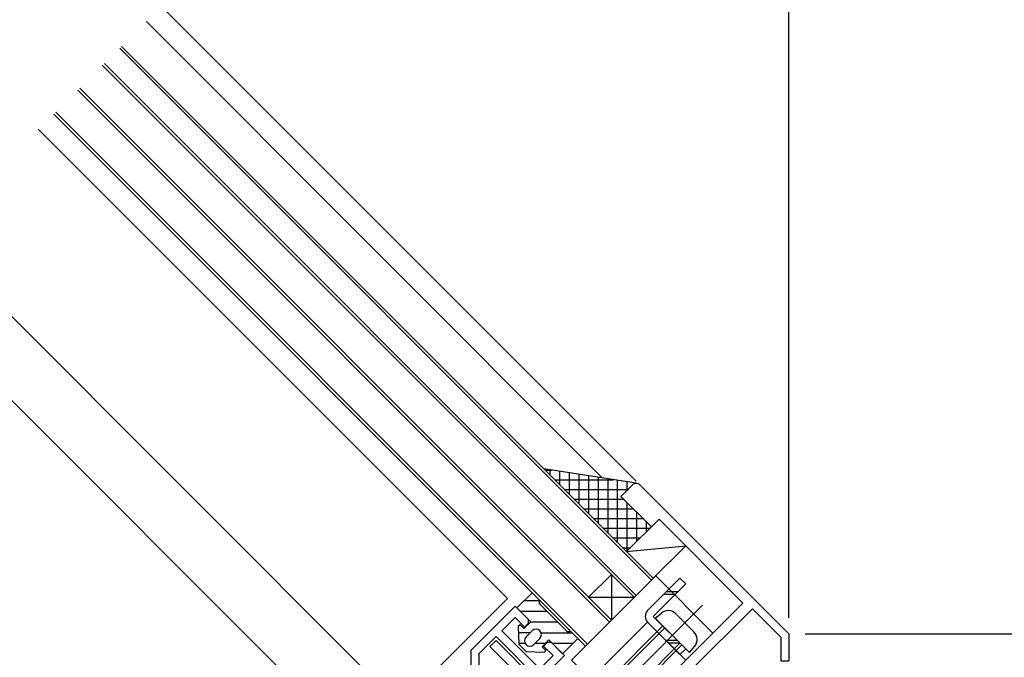
# Model space of a CAD drawing. Extents: x -210 to 210, y -148 to 148.
# Drawn here: x 35 to 95, y -18 to 22 of the extents above; entities that cross this region are included whole.
import ezdxf
from ezdxf.enums import TextEntityAlignment as Align

# ---------------------------------------------------------------- set-up
doc = ezdxf.new("R2010")
doc.units = 0
doc.header["$LTSCALE"] = 10
doc.header["$PDMODE"] = 32
doc.header["$PDSIZE"] = 0.3
for name, color, linetype in [('St', 127, 'CONTINUOUS'), ('その他部品等', 128, 'CONTINUOUS'), ('ガラス', 48, 'CONTINUOUS'), ('ゴム等', 63, 'CONTINUOUS'), ('ボルト／ビス', 64, 'CONTINUOUS'), ('型材断面', 47, 'CONTINUOUS'), ('寸法', 80, 'CONTINUOUS')]:
    doc.layers.add(name, color=color, linetype=linetype)
doc.styles.add('TextStyle03', font='MONOTXT', dxfattribs={"height": 1, "bigfont": 'BIGFONT'})

# ---------------------------------------------------------------- blocks, each defined once
blk = doc.blocks.new('*GRP_0040')
at = {"layer": '型材断面', "color": 47, "linetype": 'CONTINUOUS'}
for p, q in [((72.442615, -7.016897), (71.735533, -7.724015)), ((82.12979, -16.232635), (72.914025, -7.016892)), ((71.735533, -7.724015), (73.621153, -9.609633)), ((73.621153, -9.609633), (74.092545, -9.138215)), ((74.092545, -9.138215), (79.278025, -14.323685)), ((65.183013, -14.51225), (62.46177, -17.233493)), ((65.183013, -14.51225), (65.984395, -15.313633)), ((79.278025, -14.323685), (72.207655, -21.394073)), ((64.358055, -16.044315), (65.18301, -15.219358)), ((65.18301, -15.219358), (65.77226, -15.808608)), ((79.86728, -14.677235), (76.048907, -18.49562)), ((79.86728, -14.677235), (81.629782, -16.439737)), ((65.984395, -15.596475), (65.77226, -15.808608)), ((65.984395, -15.313633), (65.984395, -15.596475)), ((64.004502, -16.397868), (62.96177, -17.4406)), ((64.004502, -16.397868), (68.836418, -21.229785)), ((66.715072, -18.401332), (64.358055, -16.044315)), ((81.629782, -16.439737), (81.629745, -17.899302)), ((82.12979, -16.232635), (82.129745, -17.899302)), ((67.162905, -16.774985), (66.950772, -16.987118)), ((66.950772, -16.987118), (67.54003, -17.576375)), ((67.445747, -16.774985), (67.162905, -16.774985)), ((67.445747, -16.774985), (68.247137, -17.576375)), ((62.46177, -23.232138), (62.46177, -17.233493)), ((62.96177, -29.665963), (62.96177, -17.4406)), ((66.715072, -18.401332), (67.54003, -17.576375)), ((67.068625, -18.754885), (68.247137, -17.576375)), ((81.629745, -17.899302), (82.129745, -17.899302)), ((66.950772, -18.637035), (66.832922, -18.519185)), ((68.836395, -20.522657), (67.068625, -18.754885)), ((75.907493, -18.637038), (72.12844, -22.4161)), ((75.907493, -18.49562), (76.048907, -18.49562)), ((75.907493, -18.49562), (75.907493, -18.637038)), ((68.836395, -20.522657), (70.086315, -19.272732)), ((70.911295, -20.097713), (70.086315, -19.272732)), ((70.911295, -20.333413), (70.911295, -20.097713)), ((49.795108, -23.899302), (49.795108, -20.565967)), ((50.295108, -20.565967), (49.795108, -20.565967)), ((50.295108, -20.565967), (50.295108, -23.232138)), ((70.911295, -20.333413), (71.146995, -20.333413)), ((72.207655, -21.394073), (71.146995, -20.333413)), ((69.025677, -21.040523), (68.836418, -21.229785)), ((69.025677, -21.040523), (70.295105, -22.309952)), ((71.500533, -21.629757), (70.795105, -22.33518)), ((71.500533, -21.629757), (71.62844, -21.757665)), ((71.62844, -30.999295), (71.62844, -21.757665)), ((70.295105, -22.598805), (70.295105, -22.309952)), ((70.795105, -22.598805), (70.795105, -22.33518)), ((72.12844, -22.4161), (72.12844, -24.298805)), ((70.62844, -22.765473), (70.461773, -22.765473)), ((62.46177, -23.232138), (50.295108, -23.232138)), ((52.672, -23.732138), (60.251542, -23.732138)), ((43.12844, -23.999302), (43.12844, -24.565967)), ((43.22844, -23.899302), (45.195552, -23.899302)), ((45.295108, -24.06597), (45.295108, -23.999302)), ((45.295108, -24.06597), (45.62844, -24.06597)), ((45.62844, -23.998938), (45.62844, -24.06597)), ((47.02844, -23.899302), (45.727993, -23.899302)), ((47.12844, -23.999302), (47.02844, -23.899302)), ((47.12844, -23.999302), (47.22844, -23.899302)), ((49.795108, -23.899302), (47.22844, -23.899302)), ((72.02844, -24.398805), (72.12844, -24.298805)), ((43.961773, -24.565967), (43.12844, -24.565967)), ((43.961773, -24.565967), (43.961773, -25.232635)), ((72.02844, -24.398805), (72.12844, -24.498805)), ((72.12844, -32.165963), (72.12844, -24.498805)), ((44.910477, -25.232635), (43.961773, -25.232635)), ((44.910477, -25.658175), (44.910477, -25.232635)), ((46.343472, -25.232635), (48.62844, -25.232635)), ((46.343472, -25.65816), (46.343472, -25.232635)), ((48.62844, -25.232635), (48.62844, -25.732635)), ((54.960305, -25.332637), (51.670875, -25.332637)), ((49.795108, -26.899302), (48.62844, -25.732635)), ((62.293635, -30.982635), (62.293635, -25.776052)), ((49.795108, -28.56597), (49.795108, -26.899302)), ((50.457343, -28.56597), (49.795108, -28.56597)), ((62.96177, -29.665963), (63.295103, -29.665963)), ((63.46177, -29.83263), (63.46177, -29.999298)), ((62.96177, -30.999295), (62.96177, -30.165963)), ((62.96177, -30.165963), (63.295103, -30.165963)), ((62.293635, -30.982635), (60.855005, -30.982635)), ((71.62844, -30.999295), (62.96177, -30.999295)), ((62.293635, -31.482635), (60.855005, -31.482635)), ((62.293635, -31.482635), (62.293635, -36.68872)), ((71.62844, -31.499295), (62.96177, -31.499295)), ((62.96177, -31.499295), (62.96177, -37.965967)), ((71.62844, -32.165963), (71.62844, -31.499295)), ((72.12844, -32.165963), (71.62844, -32.165963)), ((49.795108, -35.565967), (49.795108, -33.899302)), ((50.457343, -33.899302), (49.795108, -33.899302)), ((49.795108, -35.565967), (48.62844, -36.732635)), ((48.62844, -37.232635), (48.62844, -36.732635)), ((54.960305, -37.132637), (51.670795, -37.132637)), ((43.961773, -37.899302), (43.961773, -37.232635)), ((44.895105, -37.232635), (43.961773, -37.232635)), ((46.361773, -37.232635), (48.62844, -37.232635)), ((43.12844, -38.46597), (43.12844, -37.899302)), ((43.12844, -37.899302), (43.961773, -37.899302)), ((62.86177, -38.065967), (62.96177, -37.965967)), ((62.86177, -38.065967), (62.96177, -38.165967)), ((62.96177, -38.165967), (62.96177, -41.565973)), ((43.22844, -38.56597), (45.195105, -38.56597)), ((45.295108, -38.3993), (45.62844, -38.3993)), ((45.295108, -38.3993), (45.295108, -38.465967)), ((45.62844, -38.466863), (45.62844, -38.3993)), ((47.028437, -38.56597), (45.728437, -38.56597)), ((47.12844, -38.465967), (47.028437, -38.56597)), ((47.12844, -38.465967), (47.228442, -38.56597)), ((49.795108, -38.56597), (47.228442, -38.56597)), ((49.795108, -39.232633), (49.795108, -38.56597)), ((52.672, -38.732633), (60.251542, -38.732633)), ((49.795108, -39.232633), (62.293635, -39.232633)), ((62.293635, -39.232633), (62.293635, -42.132633)), ((62.963635, -41.565967), (62.96177, -41.565967)), ((63.12697, -42.132633), (63.12697, -41.732633)), ((63.02697, -42.232633), (62.393635, -42.232633))]:
    blk.add_line(p, q, dxfattribs=at)
for centre, radius, start, end in [((72.678322, -7.252594), 0.333333, 45.000063, 135.001414), ((70.461772, -22.598805), 0.166667, 180, 270), ((70.628439, -22.598805), 0.166667, 270, 360), ((52.671999, -24.065471), 0.333333, 90, 193.609), ((60.251543, -24.065471), 0.333333, 346.391026, 450), ((43.228439, -23.999303), 0.1, 90, 180), ((45.195106, -23.999302), 0.1, 0, 89.743765), ((45.728438, -23.999302), 0.1, 90.256235, 179.790785), ((51.295107, -24.398805), 0.583333, 2.462681, 267.54573), ((52.127673, -24.363071), 0.25, 182.44575, 362.454172), ((51.295107, -24.398805), 1.083333, 2.45681, 13.608974), ((60.795868, -24.363071), 0.25, 177.542768, 357.542424), ((61.628435, -24.398805), 1.083333, 166.391025, 177.542482), ((61.628435, -24.398805), 0.583333, 272.457593, 537.542385), ((51.259373, -25.231371), 0.25, 9.030699, 87.534625), ((61.664169, -25.231371), 0.25, 92.457603, 272.457636), ((51.670875, -25.16597), 0.166667, 189.030699, 270), ((54.960304, -31.232637), 5.9, 2.428527, 90), ((61.628435, -24.398805), 1.083333, 272.457611, 283.547882), ((61.960301, -25.776052), 0.333333, 0, 103.547882), ((45.626969, -25.232637), 0.833333, 210.706808, 329.294404), ((54.960304, -31.232637), 5.233333, 210.634132, 509.365868), ((63.295102, -29.832629), 0.166667, 0, 90), ((63.295102, -29.999296), 0.166667, 270, 360), ((54.960304, -31.232637), 5.9, 270, 357.571499), ((45.628439, -37.232634), 0.733333, 359.999922, 540.000078), ((51.670795, -37.299303), 0.166667, 90, 170.899422), ((61.664169, -37.233399), 0.25, 87.542364, 267.542397), ((61.628435, -38.065966), 1.083333, 76.452118, 87.542389), ((61.960301, -36.688719), 0.333333, 256.452118, 360), ((51.295107, -38.065966), 0.583333, 92.452522, 357.545748), ((51.259373, -37.233399), 0.25, 272.469453, 350.899352), ((61.628435, -38.065966), 0.583333, 182.457615, 447.542407), ((52.127673, -38.1017), 0.25, 357.542398, 537.534583), ((52.671999, -38.3993), 0.333333, 166.391039, 270), ((51.295107, -38.065966), 1.083333, 346.391039, 357.542398), ((60.251543, -38.3993), 0.333333, 270, 373.608961), ((60.795868, -38.1017), 0.25, 2.457576, 182.457232), ((61.628435, -38.065966), 1.083333, 182.457518, 193.608961), ((43.228439, -38.46597), 0.1, 180, 270), ((45.195106, -38.465967), 0.100001, 270, 360), ((45.728438, -38.465967), 0.100003, 180.512462, 270), ((62.960302, -41.732633), 0.166667, 0, 89.495905), ((62.393633, -42.132632), 0.1, 180, 270), ((63.026968, -42.132632), 0.1, 270, 360)]:
    blk.add_arc(centre, radius, start, end, dxfattribs=at)
blk = doc.blocks.new('*GRP_0006')
at = {"layer": 'ゴム等', "linetype": 'CONTINUOUS'}
for p, q in [((65.300865, -14.6301), (66.243675, -13.68729)), ((66.715078, -14.158695), (66.243675, -13.68729)), ((65.7717, -14.159265), (66.715647, -14.159263)), ((66.715078, -14.394398), (68.364992, -16.044312)), ((66.149393, -15.47863), (65.300865, -14.6301)), ((65.496702, -14.82593), (67.146613, -14.82593)), ((65.489425, -15.66719), (65.371575, -15.78504)), ((65.371575, -15.78504), (65.418715, -16.86927)), ((65.489425, -15.66719), (65.725128, -15.902892)), ((66.149393, -15.47863), (65.725128, -15.902892)), ((66.135425, -15.492598), (67.813277, -15.492598)), ((66.128723, -16.159263), (65.387845, -16.159265)), ((66.243672, -16.044312), (65.86655, -16.421435)), ((66.79007, -16.159265), (68.715647, -16.159265)), ((68.600698, -16.044312), (69.072103, -16.51572)), ((65.814815, -16.82593), (65.416833, -16.82593)), ((65.418715, -16.86927), (65.89012, -17.340678)), ((66.715078, -16.515718), (66.337955, -16.89284)), ((67.064833, -16.82593), (66.404865, -16.82593)), ((67.280762, -16.61), (66.8565, -17.034265)), ((66.8565, -17.034265), (67.0922, -17.269965)), ((68.12929, -17.45853), (67.280762, -16.61)), ((68.761888, -16.825933), (67.4967, -16.825933)), ((68.12929, -17.45853), (69.072103, -16.51572)), ((66.97435, -17.387815), (65.89012, -17.340678)), ((67.0922, -17.269965), (66.97435, -17.387815))]:
    blk.add_line(p, q, dxfattribs=at)
for centre, radius, start, end in [((66.832931, -14.27655), 0.166667, 134.99998, 224.99998), ((66.102253, -16.657142), 0.333333, 134.99998, 314.99998), ((66.479377, -16.280019), 0.333333, 314.99998, 494.99998), ((68.482846, -15.926466), 0.166667, 224.99998, 314.99998)]:
    blk.add_arc(centre, radius, start, end, dxfattribs=at)
blk = doc.blocks.new('*GRP_0032')
at = {"layer": 'ゴム等', "linetype": 'CONTINUOUS'}
for p, q in [((73.885518, -12.645128), (68.672122, -17.858537)), ((77.421053, -16.180663), (73.885518, -12.645128)), ((77.421057, -16.180657), (72.207657, -21.394073)), ((72.207657, -21.394073), (68.672122, -17.858537))]:
    blk.add_line(p, q, dxfattribs=at)
blk = doc.blocks.new('*GRP_0033')
at = {"layer": 'ボルト／ビス', "color": 127, "linetype": 'CONTINUOUS'}
for p, q in [((76.785932, -14.45876), (67.847155, -23.39753)), ((73.857568, -15.265805), (74.235468, -14.94871)), ((75.135397, -14.988003), (76.25669, -16.109297)), ((74.328973, -15.73721), (67.375753, -22.690425)), ((73.857568, -15.265805), (75.978885, -17.387128)), ((74.446823, -15.85506), (67.37575, -22.926125)), ((75.38963, -16.797872), (68.31856, -23.868937)), ((75.50748, -16.915722), (68.554263, -23.868935)), ((75.978885, -17.387128), (76.295982, -17.009225)), ((67.375753, -22.690425), (67.37575, -22.926125)), ((68.31856, -23.868937), (67.37575, -22.926125)), ((68.554263, -23.868935), (67.375753, -22.690425)), ((68.554263, -23.868935), (68.31856, -23.868937))]:
    blk.add_line(p, q, dxfattribs=at)
for centre, start, end in [((74.66399, -15.459409), 44.999977, 129.999974), ((75.785284, -16.580704), 319.99998, 404.999977)]:
    blk.add_arc(centre, 0.666667, start, end, dxfattribs=at)
blk = doc.blocks.new('*DIM_0020')
at = {"layer": '寸法', "color": 0, "linetype": 'BYBLOCK'}
blk.add_line((83.12979, -16.232635), (143.924993, -16.232635), dxfattribs=at)
blk = doc.blocks.new('*DIM_0022')
at = {"layer": '寸法', "color": 0, "linetype": 'BYBLOCK'}
for p in [(84.12979, -16.232635), (136.105845, -32.165963)]:
    blk.add_line(p, (136.105845, -16.232635), dxfattribs=at)
at = {"layer": '寸法', "color": 0}
blk.add_point((136.105845, -16.232635), dxfattribs=at)
at = {"layer": '寸法', "color": 0, "linetype": 'CONTINUOUS', "style": 'TextStyle03'}
blk.add_text('47.8', height=3, rotation=90, dxfattribs=at).set_placement((135.725, -27.48125), (135.725, -20.91875), align=Align.FIT)
blk = doc.blocks.new('*DIM_0025')
at = {"layer": '寸法', "color": 0, "linetype": 'BYBLOCK'}
blk.add_line((82.12979, -15.232635), (82.12979, 127.112695), dxfattribs=at)
blk = doc.blocks.new('*HAT_0015')
at = {"layer": 'その他部品等'}
for p, q in [((67.35, -6.4), (67.35, -6.075)), ((67.025, -6.1), (67.45, -6.1)), ((67.625, -6.7), (71.275, -6.7)), ((67.95, -7), (67.95, -6.175)), ((68.55, -7.6), (68.55, -6.275)), ((69.15, -8.2), (69.15, -6.375)), ((69.75, -8.8), (69.75, -6.45)), ((70.35, -9.4), (70.35, -6.55)), ((70.95, -10), (70.95, -6.65)), ((68.225, -7.3), (72.225, -7.3)), ((71.525, -10.6), (71.525, -6.725)), ((72.125, -7.375), (72.125, -6.825)), ((68.825, -7.9), (71.9, -7.9)), ((69.425, -8.5), (72.475, -8.5)), ((72.125, -11.075), (72.125, -8.15)), ((70.025, -9.1), (73.075, -9.1)), ((72.725, -10.475), (72.725, -8.725)), ((70.625, -9.7), (73.525, -9.7)), ((73.325, -9.875), (73.325, -9.325)), ((71.225, -10.3), (72.925, -10.3)), ((71.825, -10.9), (72.325, -10.9))]:
    blk.add_line(p, q, dxfattribs=at)

msp = doc.modelspace()

# ---------------------------------------------------------------- linework, layer by layer
at = {"layer": 'St', "linetype": 'CONTINUOUS'}
for p, q in [((73.38615, -14.794395), (75.389615, -12.79092)), ((75.389615, -12.79092), (75.74317, -13.144475)), ((73.739705, -15.147945), (75.74317, -13.144475)), ((75.098523, -13.789125), (74.391415, -13.789125)), ((75.26519, -13.622458), (74.55808, -13.622458)), ((73.739705, -15.147945), (75.743173, -17.151415)), ((69.850615, -19.037032), (73.386153, -15.501502)), ((73.38615, -15.5015), (75.389617, -17.50497)), ((73.386153, -15.501502), (75.743193, -17.858545)), ((64.004502, -16.633568), (63.627377, -17.010693)), ((63.627377, -17.010693), (71.095108, -24.478427)), ((64.004502, -16.633568), (71.47223, -24.1013)), ((75.238962, -16.647203), (74.531853, -16.647203)), ((75.40563, -16.81387), (74.698517, -16.81387)), ((75.743173, -17.151415), (75.389617, -17.50497))]:
    msp.add_line(p, q, dxfattribs=at)
msp.add_arc((73.739703, -15.147947), 0.5, 135.000122, 224.99997, dxfattribs=at)
at = {"layer": 'その他部品等', "linetype": 'CONTINUOUS'}
for p, q in [((72.68536, -6.917083), (66.97076, -6.023375)), ((74.09256, -9.138227), (72.089087, -11.141702)), ((72.089087, -11.141702), (75.74249, -10.788155)), ((75.74249, -10.788155), (73.739018, -12.791633))]:
    msp.add_line(p, q, dxfattribs=at)
at = {"layer": 'ガラス', "linetype": 'CONTINUOUS'}
for p, q in [((73.739018, -12.791633), (40.83527, 20.112115)), ((73.621168, -12.909483), (40.71742, 19.994265)), ((72.560507, -13.970143), (39.65676, 18.933605)), ((72.678357, -13.852293), (39.77461, 19.051455)), ((71.028445, -15.50221), (38.124692, 17.401542)), ((71.146295, -15.38436), (38.242542, 17.519392)), ((69.543522, -16.987137), (36.639768, 15.916618)), ((69.661372, -16.869287), (36.757618, 16.034468)), ((71.146295, -12.55593), (69.732083, -13.970147)), ((71.146295, -12.55593), (71.146295, -15.38436)), ((69.732083, -13.970147), (72.560507, -13.970143))]:
    msp.add_line(p, q, dxfattribs=at)
at = {"layer": '型材断面', "linetype": 'CONTINUOUS'}
for p, q in [((72.67832, -6.781182), (43.310155, 22.587)), ((70.602932, -6.59141), (42.367347, 21.644192)), ((64.711717, -14.040737), (35.697075, 14.973925)), ((58.08908, -20.663375), (29.074435, 8.351288)), ((55.496355, -23.2561), (26.48171, 5.758565)), ((64.711607, -14.040845), (55.496355, -23.256098))]:
    msp.add_line(p, q, dxfattribs=at)

# ---------------------------------------------------------------- block references
at = {"layer": 'その他部品等'}
msp.add_blockref('*HAT_0015', (0, 0), dxfattribs=at)
at = {"layer": 'ゴム等', "linetype": 'CONTINUOUS'}
for name in ['*GRP_0032', '*GRP_0006']:
    msp.add_blockref(name, (0, 0), dxfattribs=at)
at = {"layer": 'ボルト／ビス', "color": 127, "linetype": 'CONTINUOUS'}
msp.add_blockref('*GRP_0033', (0, 0), dxfattribs=at)
at = {"layer": '型材断面', "color": 47, "linetype": 'CONTINUOUS'}
msp.add_blockref('*GRP_0040', (0, 0), dxfattribs=at)
at = {"layer": '寸法', "linetype": 'CONTINUOUS'}
for name in ['*DIM_0025', '*DIM_0020', '*DIM_0022']:
    msp.add_blockref(name, (0, 0), dxfattribs=at)

doc.saveas('drawing.dxf')
